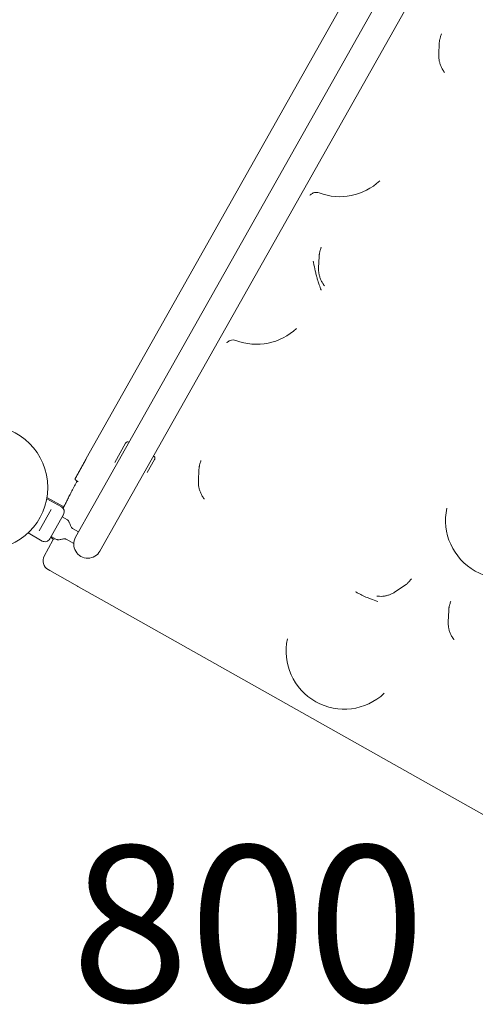
# Model space of a CAD drawing. Units: millimetres. Extents: x 9226 to 21533, y 7296 to 15908.
# Drawn here: x 15761 to 16309, y 9886 to 11071 of the extents above; entities that cross this region are included whole.
import ezdxf

# ---------------------------------------------------------------- set-up
doc = ezdxf.new("R2010")
doc.units = ezdxf.units.MM
doc.header["$LTSCALE"] = 75
for name, color, linetype, lineweight in [('Dimension (ISO)', 7, 'Continuous', 18), ('Symbol (ISO)', 7, 'Continuous', 25), ('Visible (ISO)', 7, 'Continuous', 18)]:
    doc.layers.add(name, color=color, linetype=linetype, lineweight=lineweight)
doc.styles.add('Note Text (ISO)', font='tahoma.ttf')
doc.dimstyles.new('Aplay Dimension Styles M', dxfattribs={"dimscale": 75, "dimtxt": 2.5, "dimasz": 2.5, "dimexe": 3.175, "dimexo": 2, "dimgap": 0.762, "dimtad": 1, "dimdec": 1, "dimlfac": 0.001, "dimrnd": 1e-08, "dimzin": 0, "dimdsep": 46, "dimtxsty": 'Note Text (ISO)', "dimcen": 0.09, "dimdle": 10, "dimclrd": 256, "dimclre": 256, "dimclrt": 7, "dimadec": 0, "dimazin": 0, "dimtfac": 1.40208, "dimtofl": 0, "dimtmove": 0, "dimatfit": 3, "dimfxl": 1, "dimtolj": 1, "dimtzin": 0, "dimlwd": -1, "dimlwe": -1, "dimarcsym": 0})

# ---------------------------------------------------------------- blocks, each defined once
blk = doc.blocks.new('*D34')
at = {"layer": 'Defpoints', "color": 0, "transparency": 16777216}
for p in [(21532.7, 15656.4), (10338.5, 12206.4), (21532.7, 10008.5)]:
    blk.add_point(p, dxfattribs=at)
at = {"layer": 'Dimension (ISO)', "transparency": 16777216}
for p, q in [((10338.5, 12356.4), (10338.5, 15894.5)), ((21532.7, 10158.5), (21532.7, 15894.5)), ((10526, 15656.4), (21345.2, 15656.4))]:
    blk.add_line(p, q, dxfattribs=at)
for points in [[(10526, 15687.6), (10526, 15625.1), (10338.5, 15656.4)], [(21345.2, 15687.6), (21345.2, 15625.1), (21532.7, 15656.4)]]:
    blk.add_solid(points, dxfattribs=at)
at = {"layer": 'Dimension (ISO)', "color": 7, "transparency": 16777216, "insert": (16027.4, 15905), "char_height": 187.5, "attachment_point": 2, "style": 'Note Text (ISO)'}
blk.add_mtext('\\A1;11.2 m', dxfattribs=at)

msp = doc.modelspace()

# ---------------------------------------------------------------- linework, layer by layer
at = {"layer": 'Visible (ISO)'}
for p, q in [((16266.68, 11226.27), (15849.37, 10485.76)), ((16296.03, 11209.72), (15878.73, 10469.21)), ((15840.97, 10542.71), (16197.1, 11174.68)), ((16265.74, 11042.72), (16265.13, 11029.05)), ((16121.14, 10786.11), (16120.52, 10772.44)), ((15875.22, 10538.03), (15888.37, 10561.38)), ((15892.46, 10562.52), (15892.59, 10562.45)), ((15923.22, 10541.74), (15914.45, 10526.17)), ((15922.08, 10545.83), (15921.95, 10545.9)), ((15976.53, 10529.51), (15975.91, 10515.83)), ((15828.37, 10516.75), (15831.02, 10515.26)), ((15831.43, 10515.03), (15831.02, 10515.26)), ((15793.48, 10494.52), (15811.21, 10484.53)), ((15813.97, 10484.7), (15793.75, 10496.09)), ((15797.02, 10478.7), (15785.77, 10458.75)), ((15813.68, 10475.68), (15796.99, 10446.06)), ((15797.02, 10478.7), (15798.59, 10481.5)), ((15813.05, 10482.99), (15813.29, 10483.44)), ((15849.37, 10485.76), (15828.11, 10448.03)), ((15811.94, 10472.59), (15818.47, 10468.9)), ((15813.36, 10473.56), (15812.7, 10473.94)), ((15857.47, 10431.49), (15878.73, 10469.21)), ((15770.98, 10453.25), (15788.13, 10443.59)), ((15784.19, 10455.95), (15785.77, 10458.75)), ((15824.26, 10458.81), (15831.8, 10454.56)), ((15790.51, 10425.4), (15800.88, 10444.46)), ((15798.73, 10449.15), (15805.26, 10445.47)), ((15799, 10448.91), (15799.04, 10448.98)), ((15799.58, 10446.89), (15801.59, 10445.76)), ((15802.31, 10445.36), (15801.59, 10445.76)), ((15816.9, 10445.74), (15825.97, 10440.63)), ((15795.16, 10409.21), (15797.17, 10408.08)), ((15797.17, 10408.08), (15830.53, 10389.28)), ((15830.53, 10389.28), (15830.99, 10389.02)), ((15830.99, 10389.02), (15858.85, 10373.32)), ((16212.66, 10382.42), (16224.04, 10390.03)), ((15858.85, 10373.32), (16451.94, 10039.09)), ((16277.09, 10360.13), (16276.47, 10346.45))]:
    msp.add_line(p, q, dxfattribs=at)
msp.add_circle((15719.7, 10507.98), 75, dxfattribs=at)
for centre, radius, start, end in [((16146.05, 10927.99), 70, 249.25064, 313.39335), ((16045.94, 10750.34), 70, 249.25064, 313.39335), ((15890.99, 10559.91), 3, 60.59738, 150.59738), ((15829.11, 10518.06), 1.5, 151.69965, 240.59738), ((15808.02, 10478.87), 6.5, 330.59738, 60.59738), ((16343.29, 10468.34), 70, 167.80141, 313.39335), ((15791.32, 10449.25), 6.5, 240.59738, 330.59738), ((15842.79, 10439.76), 16.85, 150.59738, 330.59738), ((16151.42, 10311.18), 70, 167.80141, 313.39335)]:
    msp.add_arc(centre, radius, start, end, dxfattribs=at)
for centre, major_axis, ratio, start_param, end_param in [((14485.75, -29715.59), (3762.7, 44178.74), 0.0966579, 0.4037523, 0.4039824), ((14341.14, -29972.19), (3762.7, 44178.73), 0.0966579, 0.4037524, 0.4039824), ((14196.53, -30228.8), (3762.7, 44178.73), 0.0966579, 0.4037524, 0.4039824), ((15800.32, 10448.2), (-1.31, 0.74), 0.9994995, 0.0147497, 1.5707963), ((15799.56, 10445.18), (1.31, -0.74), 0.9994995, 0.0147497, 1.5707963), ((15801.05, 10419.66), (-10.46, 5.89), 0.9994995, 0.0147497, 1.5707963), ((-17719.14, -12243.32), (35842.11, 26100.98), 0.0966579, 5.8792029, 5.8794329), ((14497.1, -30398.18), (3762.7, 44178.73), 0.0966579, 0.4037524, 0.4039824)]:
    msp.add_ellipse(centre, major_axis=major_axis, ratio=ratio, start_param=start_param, end_param=end_param, dxfattribs=at)
for points, knots in [([(16265.74, 11042.72), (16265.77, 11043.2), (16265.8, 11043.68), (16265.89, 11044.64), (16265.95, 11045.12), (16266.1, 11046.08), (16266.18, 11046.56), (16266.37, 11047.51), (16266.48, 11047.98), (16266.73, 11048.92), (16266.86, 11049.39), (16267.01, 11049.85)], [0, 0, 0, 0, 0.07237202, 0.07237202, 0.14474404, 0.14474404, 0.21711606, 0.21711606, 0.28948808, 0.28948808, 0.3618601, 0.3618601, 0.3618601, 0.3618601]), ([(16270.37, 11009.94), (16269.59, 11011.12), (16268.9, 11012.34), (16267.7, 11014.82), (16267.19, 11016.08), (16266.34, 11018.63), (16266, 11019.92), (16265.47, 11022.52), (16265.29, 11023.83), (16265.09, 11026.45), (16265.07, 11027.75), (16265.13, 11029.05)], [1.1870699, 1.1870699, 1.1870699, 1.1870699, 1.4116255, 1.4116255, 1.6361811, 1.6361811, 1.8607368, 1.8607368, 2.0852924, 2.0852924, 2.309848, 2.309848, 2.309848, 2.309848]), ([(16270.37, 11009.94), (16270.48, 11009.77), (16270.6, 11009.6), (16270.82, 11009.25), (16270.94, 11009.08), (16271.16, 11008.74), (16271.28, 11008.56), (16271.51, 11008.22), (16271.62, 11008.05), (16271.85, 11007.7), (16271.96, 11007.53), (16272.07, 11007.36)], [5.9015215, 5.9015215, 5.9015215, 5.9015215, 6.3034617, 6.3034617, 6.7054019, 6.7054019, 7.1073422, 7.1073422, 7.5092824, 7.5092824, 7.9112226, 7.9112226, 7.9112226, 7.9112226]), ([(16110.16, 10859.66), (16110.16, 10859.66), (16110.17, 10859.66), (16110.2, 10859.71), (16110.26, 10859.78), (16110.5, 10860.06), (16110.61, 10860.18), (16110.88, 10860.44), (16110.99, 10860.56), (16111.38, 10860.9), (16111.69, 10861.17), (16112.65, 10861.81), (16113.21, 10862.16), (16115.01, 10862.85), (16116.19, 10863.21), (16118.9, 10863.16), (16120.07, 10862.98), (16121.25, 10862.53)], [6.15791584, 6.15791584, 6.15791584, 6.15791584, 6.17095604, 6.17095604, 6.20756246, 6.20756246, 6.22558031, 6.22558031, 6.23603346, 6.23603346, 6.25168119, 6.25168119, 6.26399832, 6.26399832, 6.27462145, 6.27462145, 6.2807753, 6.2807753, 6.2807753, 6.2807753]), ([(16121.14, 10786.11), (16121.16, 10786.59), (16121.19, 10787.08), (16121.29, 10788.04), (16121.34, 10788.52), (16121.49, 10789.47), (16121.57, 10789.95), (16121.77, 10790.9), (16121.88, 10791.37), (16122.12, 10792.31), (16122.25, 10792.78), (16122.4, 10793.24)], [0, 0, 0, 0, 0.07237202, 0.07237202, 0.14474405, 0.14474405, 0.21711607, 0.21711607, 0.2894881, 0.2894881, 0.36186012, 0.36186012, 0.36186012, 0.36186012]), ([(16113.98, 10780.33), (16113.98, 10780.33), (16113.98, 10780.32), (16114.34, 10778.85), (16114.67, 10777.37), (16114.97, 10775.88)], [-0.00186481, -0.00186481, -0.00186481, -0.00186481, 0, 0, 0.47785226, 0.47785226, 0.47785226, 0.47785226]), ([(16114.97, 10775.88), (16115.58, 10772.86), (16116.24, 10769.74), (16117.45, 10764.72), (16117.89, 10763.02), (16118.77, 10759.84), (16119.19, 10758.41), (16120.18, 10755.23), (16120.75, 10753.51), (16122.04, 10749.77), (16122.79, 10747.73), (16123.56, 10745.68), (16123.56, 10745.67), (16123.57, 10745.66)], [-3.2699455, -3.2699455, -3.2699455, -3.2699455, -2.2518474, -2.2518474, -1.7060145, -1.7060145, -1.2441383, -1.2441383, -0.6821383, -0.6821383, 0, 0, 0.0039323, 0.0039323, 0.0039323, 0.0039323]), ([(16125.76, 10753.33), (16124.99, 10754.51), (16124.3, 10755.73), (16123.1, 10758.21), (16122.58, 10759.47), (16121.73, 10762.02), (16121.39, 10763.31), (16120.86, 10765.91), (16120.68, 10767.22), (16120.48, 10769.84), (16120.46, 10771.14), (16120.52, 10772.44)], [1.1870699, 1.1870699, 1.1870699, 1.1870699, 1.4116255, 1.4116255, 1.6361811, 1.6361811, 1.8607368, 1.8607368, 2.0852924, 2.0852924, 2.309848, 2.309848, 2.309848, 2.309848]), ([(16125.76, 10753.33), (16125.88, 10753.16), (16125.99, 10752.99), (16126.22, 10752.64), (16126.33, 10752.47), (16126.56, 10752.13), (16126.67, 10751.95), (16126.9, 10751.61), (16127.01, 10751.44), (16127.24, 10751.09), (16127.35, 10750.92), (16127.47, 10750.75)], [7.3302823, 7.3302823, 7.3302823, 7.3302823, 7.7322226, 7.7322226, 8.1341628, 8.1341628, 8.536103, 8.536103, 8.9380432, 8.9380432, 9.3399834, 9.3399834, 9.3399834, 9.3399834]), ([(16010.05, 10682), (16010.05, 10682), (16010.05, 10682.01), (16010.09, 10682.05), (16010.14, 10682.13), (16010.39, 10682.41), (16010.5, 10682.53), (16010.76, 10682.79), (16010.88, 10682.91), (16011.27, 10683.25), (16011.57, 10683.51), (16012.54, 10684.15), (16013.1, 10684.51), (16014.9, 10685.19), (16016.07, 10685.56), (16018.78, 10685.51), (16019.96, 10685.33), (16021.14, 10684.88)], [6.15791584, 6.15791584, 6.15791584, 6.15791584, 6.17095604, 6.17095604, 6.20756246, 6.20756246, 6.22558031, 6.22558031, 6.23603346, 6.23603346, 6.25168119, 6.25168119, 6.26399832, 6.26399832, 6.27462145, 6.27462145, 6.2807753, 6.2807753, 6.2807753, 6.2807753]), ([(15827.79, 10518.77), (15828.67, 10520.4), (15829.55, 10522.04), (15831.34, 10525.32), (15832.23, 10526.96), (15834.02, 10530.23), (15834.91, 10531.85), (15836.68, 10535.05), (15837.56, 10536.63), (15839.29, 10539.72), (15840.14, 10541.24), (15840.97, 10542.71)], [-0.57702842, -0.57702842, -0.57702842, -0.57702842, -0.46162273, -0.46162273, -0.34621705, -0.34621705, -0.23081137, -0.23081137, -0.11540568, -0.11540568, 0, 0, 0, 0]), ([(15922.08, 10545.83), (15922.44, 10545.62), (15922.73, 10545.36), (15923.15, 10544.84), (15923.29, 10544.58), (15923.46, 10544.15), (15923.51, 10543.98), (15923.59, 10543.59), (15923.61, 10543.36), (15923.6, 10542.98), (15923.59, 10542.84), (15923.53, 10542.5), (15923.47, 10542.31), (15923.35, 10541.99), (15923.29, 10541.86), (15923.22, 10541.74)], [-0.80822026, -0.80822026, -0.80822026, -0.80822026, -0.62511923, -0.62511923, -0.46482272, -0.46482272, -0.36834108, -0.36834108, -0.24047772, -0.24047772, -0.16129703, -0.16129703, -0.06203732, -0.06203732, 0, 0, 0, 0]), ([(15976.53, 10529.51), (15976.55, 10529.99), (15976.58, 10530.47), (15976.68, 10531.43), (15976.74, 10531.91), (15976.88, 10532.86), (15976.96, 10533.34), (15977.16, 10534.29), (15977.27, 10534.76), (15977.51, 10535.7), (15977.65, 10536.17), (15977.79, 10536.63)], [0, 0, 0, 0, 0.07237202, 0.07237202, 0.14474405, 0.14474405, 0.21711607, 0.21711607, 0.2894881, 0.2894881, 0.36186012, 0.36186012, 0.36186012, 0.36186012]), ([(15815.63, 10487.94), (15816.25, 10489.2), (15816.94, 10490.59), (15818.46, 10493.61), (15819.28, 10495.24), (15821.05, 10498.69), (15821.99, 10500.5), (15823.97, 10504.29), (15825, 10506.26), (15827.14, 10510.3), (15828.25, 10512.38), (15829.38, 10514.48)], [-1.39059129, -1.39059129, -1.39059129, -1.39059129, -1.24112728, -1.24112728, -1.09056805, -1.09056805, -0.94000881, -0.94000881, -0.78944958, -0.78944958, -0.63889035, -0.63889035, -0.63889035, -0.63889035]), ([(15828.78, 10516.52), (15828.92, 10516.45), (15829.04, 10516.35), (15829.26, 10516.12), (15829.34, 10515.99), (15829.48, 10515.71), (15829.52, 10515.55), (15829.56, 10515.24), (15829.56, 10515.08), (15829.5, 10514.78), (15829.45, 10514.63), (15829.38, 10514.49), (15829.38, 10514.49), (15829.38, 10514.48)], [0, 0, 0, 0, 0.09246523, 0.09246523, 0.18524183, 0.18524183, 0.27892762, 0.27892762, 0.37261342, 0.37261342, 0.46629922, 0.46629922, 0.46842899, 0.46842899, 0.46842899, 0.46842899]), ([(15981.15, 10496.72), (15980.38, 10497.9), (15979.69, 10499.12), (15978.49, 10501.6), (15977.98, 10502.86), (15977.12, 10505.41), (15976.78, 10506.7), (15976.26, 10509.3), (15976.08, 10510.61), (15975.88, 10513.23), (15975.86, 10514.54), (15975.91, 10515.83)], [1.1870699, 1.1870699, 1.1870699, 1.1870699, 1.4116255, 1.4116255, 1.6361811, 1.6361811, 1.8607368, 1.8607368, 2.0852924, 2.0852924, 2.309848, 2.309848, 2.309848, 2.309848]), ([(15813.29, 10483.44), (15813.46, 10483.76), (15813.69, 10484.17), (15814.19, 10485.11), (15814.39, 10485.51), (15814.78, 10486.25), (15814.96, 10486.62), (15815.33, 10487.34), (15815.5, 10487.69), (15815.69, 10488.06), (15815.69, 10488.06), (15815.7, 10488.06)], [0, 0, 0, 0, 0.10762251, 0.10762251, 0.19996953, 0.19996953, 0.28771336, 0.28771336, 0.36639628, 0.36639628, 0.36696932, 0.36696932, 0.36696932, 0.36696932]), ([(15981.15, 10496.72), (15981.27, 10496.55), (15981.38, 10496.38), (15981.61, 10496.03), (15981.72, 10495.86), (15981.95, 10495.52), (15982.06, 10495.34), (15982.29, 10495), (15982.4, 10494.83), (15982.63, 10494.48), (15982.75, 10494.31), (15982.86, 10494.14)], [5.9015215, 5.9015215, 5.9015215, 5.9015215, 6.3034617, 6.3034617, 6.7054019, 6.7054019, 7.1073422, 7.1073422, 7.5092824, 7.5092824, 7.9112226, 7.9112226, 7.9112226, 7.9112226]), ([(15818.47, 10468.9), (15818.73, 10468.76), (15818.97, 10468.56), (15819.42, 10468.1), (15819.63, 10467.83), (15820.09, 10467.1), (15820.32, 10466.63), (15820.92, 10465.21), (15821.23, 10464.25), (15821.79, 10462.63), (15822.02, 10461.98), (15822.52, 10460.87), (15822.76, 10460.4), (15823.31, 10459.6), (15823.62, 10459.25), (15824.07, 10458.93), (15824.16, 10458.87), (15824.25, 10458.82), (15824.26, 10458.81), (15824.26, 10458.81), (15824.26, 10458.81), (15824.26, 10458.81), (15824.26, 10458.81), (15824.26, 10458.81)], [0, 0, 0, 0, 0.0907377, 0.0907377, 0.1925862, 0.1925862, 0.3491507, 0.3491507, 0.653298, 0.653298, 0.8615016, 0.8615016, 1.0180818, 1.0180818, 1.1529557, 1.1529557, 1.1846112, 1.1846112, 1.1860691, 1.1860691, 1.1860866, 1.1860866, 1.1860985, 1.1860985, 1.1860985, 1.1860985]), ([(15816.9, 10445.74), (15816.9, 10445.74), (15816.9, 10445.74), (15816.9, 10445.74), (15816.9, 10445.74), (15816.9, 10445.74), (15816.9, 10445.74), (15816.9, 10445.74), (15816.9, 10445.74), (15816.9, 10445.74), (15816.9, 10445.74), (15816.9, 10445.74), (15816.9, 10445.74), (15816.9, 10445.74), (15816.9, 10445.74), (15816.9, 10445.74), (15816.9, 10445.74), (15816.9, 10445.74), (15816.9, 10445.74), (15816.9, 10445.74), (15816.9, 10445.74), (15816.9, 10445.74), (15816.9, 10445.74), (15816.9, 10445.74), (15816.9, 10445.74), (15816.9, 10445.74), (15816.9, 10445.74), (15816.9, 10445.74), (15816.9, 10445.74), (15816.9, 10445.74), (15816.9, 10445.74), (15816.9, 10445.74), (15816.9, 10445.74), (15816.9, 10445.74), (15816.9, 10445.74), (15816.89, 10445.74), (15816.89, 10445.74), (15816.89, 10445.74), (15816.89, 10445.74), (15816.89, 10445.75), (15816.89, 10445.75), (15816.88, 10445.75), (15816.87, 10445.76), (15816.76, 10445.82), (15816.66, 10445.86), (15816.11, 10446.09), (15815.62, 10446.16), (15814.62, 10446.2), (15814.11, 10446.16), (15812.21, 10445.9), (15810.85, 10445.53), (15808.84, 10445.15), (15808.2, 10445.06), (15807.2, 10445.02), (15806.83, 10445.03), (15806.06, 10445.14), (15805.63, 10445.26), (15805.26, 10445.47)], [0, 0, 0, 0, 0.6500088, 0.6500088, 0.8750088, 0.8750088, 0.9500088, 0.9500088, 0.9750088, 0.9750088, 0.9875088, 0.9875088, 0.9937588, 0.9937588, 0.9968838, 0.9968838, 0.9984463, 0.9984463, 0.9992276, 0.9992276, 0.9996182, 0.9996182, 0.9998135, 0.9998135, 0.9999112, 0.9999112, 0.99996, 0.99996, 0.9999845, 0.9999845, 1.0000033, 1.0000033, 1.0000277, 1.0000277, 1.0000765, 1.0000765, 1.0001742, 1.0001742, 1.0005648, 1.0005648, 1.0013461, 1.0013461, 1.0042896, 1.0042896, 1.0372341, 1.0372341, 1.1821732, 1.1821732, 1.3363891, 1.3363891, 1.7575239, 1.7575239, 1.9501257, 1.9501257, 2.0580947, 2.0580947, 2.1856824, 2.1856824, 2.1856824, 2.1856824]), ([(16229.48, 10394.8), (16229.16, 10394.43), (16228.83, 10394.07), (16228.15, 10393.38), (16227.8, 10393.04), (16227.09, 10392.38), (16226.72, 10392.06), (16225.98, 10391.44), (16225.6, 10391.14), (16224.83, 10390.57), (16224.44, 10390.29), (16224.04, 10390.03)], [2.11437315, 2.11437315, 2.11437315, 2.11437315, 2.1864231, 2.1864231, 2.25847304, 2.25847304, 2.33052299, 2.33052299, 2.40257293, 2.40257293, 2.47462288, 2.47462288, 2.47462288, 2.47462288]), ([(16164.86, 10382.54), (16164.87, 10382.53), (16164.89, 10382.52), (16165.6, 10382.11), (16166.31, 10381.71), (16168.85, 10380.31), (16170.68, 10379.33), (16173.7, 10377.83), (16174.81, 10377.29), (16176.97, 10376.31), (16178, 10375.86), (16180.4, 10374.86), (16181.77, 10374.32), (16186.02, 10372.72), (16188.86, 10371.77), (16191.68, 10370.84), (16191.69, 10370.84), (16191.71, 10370.83)], [-2.8588626, -2.8588626, -2.8588626, -2.8588626, -2.8546432, -2.8546432, -2.6143207, -2.6143207, -1.9989908, -1.9989908, -1.6405034, -1.6405034, -1.3150941, -1.3150941, -0.8886746, -0.8886746, 0, 0, 0.0043414, 0.0043414, 0.0043414, 0.0043414]), ([(16212.66, 10382.42), (16211.58, 10381.7), (16210.45, 10381.04), (16208.11, 10379.85), (16206.9, 10379.33), (16204.4, 10378.43), (16203.11, 10378.05), (16200.5, 10377.47), (16199.15, 10377.25), (16196.41, 10376.99), (16195.01, 10376.95), (16193.6, 10377)], [0, 0, 0, 0, 0.2245556, 0.2245556, 0.4491112, 0.4491112, 0.6736669, 0.6736669, 0.8982225, 0.8982225, 1.1227781, 1.1227781, 1.1227781, 1.1227781]), ([(16193.6, 10377), (16193.39, 10377.01), (16193.19, 10377.02), (16192.77, 10377.03), (16192.57, 10377.04), (16192.16, 10377.06), (16191.95, 10377.07), (16191.54, 10377.08), (16191.33, 10377.09), (16190.92, 10377.11), (16190.71, 10377.11), (16190.5, 10377.12)], [6.8953403, 6.8953403, 6.8953403, 6.8953403, 7.2972805, 7.2972805, 7.6992208, 7.6992208, 8.101161, 8.101161, 8.5031012, 8.5031012, 8.9050414, 8.9050414, 8.9050414, 8.9050414]), ([(16277.09, 10360.13), (16277.11, 10360.61), (16277.15, 10361.09), (16277.24, 10362.05), (16277.3, 10362.53), (16277.44, 10363.49), (16277.53, 10363.97), (16277.72, 10364.92), (16277.83, 10365.39), (16278.07, 10366.33), (16278.21, 10366.79), (16278.35, 10367.26)], [0, 0, 0, 0, 0.07237202, 0.07237202, 0.14474405, 0.14474405, 0.21711607, 0.21711607, 0.2894881, 0.2894881, 0.36186012, 0.36186012, 0.36186012, 0.36186012]), ([(16281.71, 10327.35), (16280.94, 10328.52), (16280.25, 10329.74), (16279.05, 10332.22), (16278.54, 10333.49), (16277.69, 10336.03), (16277.34, 10337.32), (16276.82, 10339.92), (16276.64, 10341.24), (16276.44, 10343.85), (16276.42, 10345.16), (16276.47, 10346.45)], [1.1870699, 1.1870699, 1.1870699, 1.1870699, 1.4116255, 1.4116255, 1.6361811, 1.6361811, 1.8607368, 1.8607368, 2.0852924, 2.0852924, 2.309848, 2.309848, 2.309848, 2.309848]), ([(16281.71, 10327.35), (16281.83, 10327.18), (16281.94, 10327), (16282.17, 10326.66), (16282.28, 10326.49), (16282.51, 10326.14), (16282.62, 10325.97), (16282.85, 10325.62), (16282.97, 10325.45), (16283.19, 10325.11), (16283.31, 10324.93), (16283.42, 10324.76)], [5.9015215, 5.9015215, 5.9015215, 5.9015215, 6.3034617, 6.3034617, 6.7054019, 6.7054019, 7.1073422, 7.1073422, 7.5092824, 7.5092824, 7.9112226, 7.9112226, 7.9112226, 7.9112226])]:
    msp.add_open_spline(points, degree=3, knots=knots, dxfattribs=at)

# ---------------------------------------------------------------- texts
at = {"layer": 'Symbol (ISO)', "color": 7, "insert": (16035.83, 10076.83), "char_height": 187.5, "width": 422.1029, "attachment_point": 2, "style": 'Note Text (ISO)'}
msp.add_mtext('\\fTahoma|b0|i0;800', dxfattribs=at)

# ---------------------------------------------------------------- dimensions: what is measured, and where the dimension line sits
at = {"layer": 'Dimension (ISO)'}
dim = msp.add_linear_dim(base=(21532.69, 15656.36), p1=(10338.5, 12206.36), p2=(21532.69, 10008.45), angle=180, text='<> m', dimstyle='Aplay Dimension Styles M', override={"dimgap": 0.762, "dimdec": 1, "dimlfac": 0.001, "dimpost": '', "dimtol": 0, "dimlim": 0, "dimtp": 0, "dimtm": 0, "dimtdec": 2, "dimatfit": 1}, dxfattribs=at)
dim.commit()
dim.dimension.update_dxf_attribs({"geometry": '*D34', "text_midpoint": (16027.45, 15656.36), "dimtype": 160})

doc.saveas('drawing.dxf')
